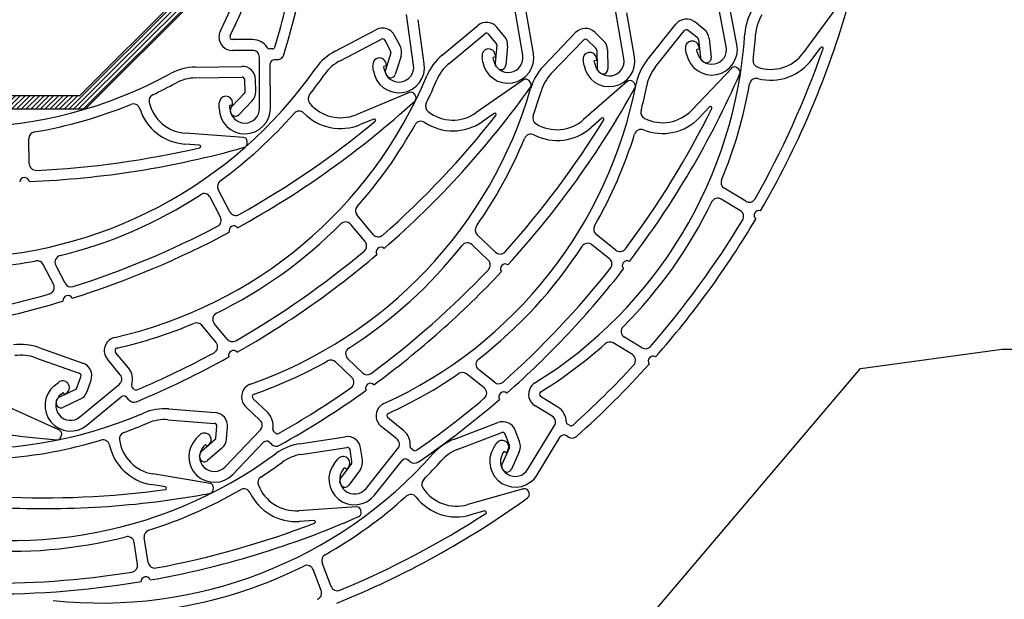
# Model space of a CAD drawing. Extents: x -19 to 832, y -464 to 506.
# Drawn here: x 182 to 255, y 422 to 465 of the extents above; entities that cross this region are included whole.
import ezdxf

# ---------------------------------------------------------------- set-up
doc = ezdxf.new("R2010")
doc.units = 0
doc.header["$LTSCALE"] = 10
doc.header["$MEASUREMENT"] = 0
doc.linetypes.add('AUSGEZOGEN', pattern=[0])
doc.linetypes.add('SLD', pattern=[0])
doc.layers.get('0').update_dxf_attribs({"linetype": 'AUSGEZOGEN'})
doc.layers.add('A---ROLLD------', color=7, linetype='AUSGEZOGEN')
doc.layers.add('A---SCHRD------', color=5, linetype='AUSGEZOGEN')
doc.styles.get("Standard").update_dxf_attribs({"font": 'TXTD'})
doc.dimstyles.get("Standard").update_dxf_attribs({"dimtxt": 2.5, "dimasz": 120, "dimexe": 2, "dimexo": 0, "dimgap": 0.09, "dimtad": 1, "dimdec": 4, "dimzin": 0, "dimdsep": 46, "dimtxsty": 'Standard', "dimblk1": 'DOT', "dimblk2": 'DOT', "dimsah": 1, "dimcen": 0.1, "dimclrt": 1, "dimadec": 0, "dimazin": 0, "dimtfac": 1, "dimtdec": 4, "dimtix": 1, "dimtmove": 2, "dimatfit": 3, "dimldrblk": 'DOT', "dimfxl": 0, "dimtolj": 1, "dimtzin": 0, "dimarcsym": 0})

# ---------------------------------------------------------------- blocks, each defined once
blk = doc.blocks.new('_DOT')
at = {"color": 0, "linetype": 'ByBlock'}
blk.add_line((-0.5, 0), (-1, 0), dxfattribs=at)
at = {"color": 0, "linetype": 'ByBlock', "const_width": 0.5}
blk.add_lwpolyline([(-0.25, 0, 1), (0.25, 0, 1)], format="xyb", close=True, dxfattribs=at)
blk = doc.blocks.new('*X15')
at = {"color": 0}
for p, q in [((150.373, 308.411), (163.904, 321.942)), ((150.373, 308.765), (163.55, 321.942)), ((150.373, 309.119), (163.197, 321.942)), ((150.373, 309.472), (162.843, 321.942)), ((163.258, 320.943), (164.257, 321.942)), ((163.611, 320.943), (164.611, 321.942)), ((163.965, 320.943), (164.965, 321.942)), ((164.319, 320.943), (165.318, 321.942)), ((164.672, 320.943), (165.672, 321.942)), ((165.026, 320.943), (166.025, 321.942)), ((165.379, 320.943), (166.379, 321.942)), ((165.733, 320.943), (166.732, 321.942)), ((166.086, 320.943), (167.086, 321.942)), ((166.44, 320.943), (167.439, 321.942)), ((166.793, 320.943), (167.793, 321.942)), ((167.147, 320.943), (168.146, 321.942)), ((167.501, 320.943), (168.5, 321.942)), ((167.854, 320.943), (168.854, 321.942)), ((168.208, 320.943), (169.207, 321.942)), ((168.561, 320.943), (169.561, 321.942)), ((168.915, 320.943), (169.914, 321.942)), ((169.268, 320.943), (170.268, 321.942)), ((169.622, 320.943), (170.621, 321.942)), ((169.975, 320.943), (170.975, 321.942)), ((170.329, 320.943), (171.328, 321.942)), ((170.683, 320.943), (171.682, 321.942)), ((171.036, 320.943), (172.036, 321.942)), ((171.39, 320.943), (172.389, 321.942)), ((171.743, 320.943), (172.743, 321.942)), ((172.097, 320.943), (173.096, 321.942)), ((172.45, 320.943), (173.45, 321.942)), ((172.804, 320.943), (173.803, 321.942)), ((173.157, 320.943), (174.157, 321.942)), ((173.511, 320.943), (174.51, 321.942)), ((173.865, 320.943), (174.864, 321.942)), ((174.218, 320.943), (175.218, 321.942)), ((174.572, 320.943), (175.571, 321.942)), ((174.925, 320.943), (175.925, 321.942)), ((175.279, 320.943), (176.278, 321.942)), ((175.632, 320.943), (176.632, 321.942)), ((175.986, 320.943), (176.985, 321.942)), ((176.339, 320.943), (177.339, 321.942)), ((176.693, 320.943), (177.692, 321.942)), ((177.047, 320.943), (178.046, 321.942)), ((177.4, 320.943), (178.4, 321.942)), ((177.754, 320.943), (178.753, 321.942)), ((178.107, 320.943), (179.107, 321.942)), ((178.461, 320.943), (179.46, 321.942)), ((178.814, 320.943), (179.814, 321.942)), ((179.168, 320.943), (180.112, 321.886)), ((179.521, 320.943), (180.288, 321.71)), ((179.758, 320.826), (180.465, 321.533)), ((179.935, 320.649), (180.642, 321.356)), ((180.112, 320.473), (180.819, 321.179)), ((180.289, 320.296), (180.995, 321.003)), ((180.465, 320.119), (181.172, 320.826)), ((180.642, 319.942), (181.349, 320.649)), ((180.819, 319.765), (181.526, 320.472)), ((180.996, 319.589), (181.703, 320.295)), ((181.173, 319.412), (181.879, 320.119)), ((181.349, 319.235), (182.056, 319.942)), ((181.526, 319.058), (182.233, 319.765)), ((181.703, 318.882), (182.41, 319.588)), ((181.88, 318.705), (182.586, 319.412)), ((182.056, 318.528), (182.763, 319.235)), ((182.233, 318.351), (182.94, 319.058)), ((182.41, 318.174), (183.117, 318.881)), ((182.587, 317.998), (183.294, 318.704)), ((182.764, 317.821), (183.47, 318.528)), ((182.94, 317.644), (183.647, 318.351)), ((183.117, 317.467), (183.824, 318.174)), ((183.294, 317.291), (184.001, 317.997)), ((183.471, 317.114), (184.177, 317.821)), ((183.647, 316.937), (184.354, 317.644)), ((183.824, 316.76), (184.531, 317.467)), ((184.001, 316.584), (184.708, 317.29)), ((184.178, 316.407), (184.884, 317.113)), ((184.355, 316.23), (185.061, 316.937)), ((184.531, 316.053), (185.238, 316.76)), ((184.708, 315.876), (185.415, 316.583)), ((184.885, 315.7), (185.592, 316.406)), ((185.062, 315.523), (185.768, 316.23)), ((185.238, 315.346), (185.945, 316.053)), ((185.415, 315.169), (186.122, 315.876)), ((185.592, 314.993), (186.299, 315.699)), ((185.769, 314.816), (186.475, 315.522)), ((185.946, 314.639), (186.652, 315.346)), ((186.122, 314.462), (186.829, 315.169)), ((186.299, 314.285), (187.006, 314.992)), ((186.476, 314.109), (187.183, 314.815)), ((186.653, 313.932), (187.359, 314.639)), ((186.829, 313.755), (187.536, 314.462)), ((187.006, 313.578), (187.713, 314.285)), ((187.183, 313.402), (187.89, 314.108)), ((187.36, 313.225), (188.066, 313.931)), ((187.537, 313.048), (188.243, 313.755)), ((187.713, 312.871), (188.42, 313.578)), ((187.89, 312.694), (188.597, 313.401)), ((188.067, 312.518), (188.774, 313.224)), ((188.244, 312.341), (188.95, 313.048)), ((188.42, 312.164), (189.127, 312.871)), ((188.597, 311.987), (189.304, 312.694)), ((188.774, 311.811), (189.481, 312.517)), ((188.951, 311.634), (189.657, 312.34)), ((189.128, 311.457), (189.834, 312.164)), ((189.304, 311.28), (190.011, 311.987)), ((189.481, 311.103), (190.188, 311.81)), ((189.658, 310.927), (190.365, 311.633)), ((189.835, 310.75), (190.541, 311.457)), ((190.011, 310.573), (190.718, 311.28)), ((190.188, 310.396), (190.895, 311.103)), ((190.365, 310.22), (191.072, 310.926)), ((190.542, 310.043), (191.248, 310.749)), ((190.718, 309.866), (191.425, 310.573)), ((190.895, 309.689), (191.602, 310.396)), ((191.072, 309.512), (191.779, 310.219)), ((191.249, 309.336), (191.956, 310.042)), ((191.351, 309.085), (192.132, 309.866)), ((150.373, 308.058), (151.372, 309.057)), ((191.351, 308.731), (192.309, 309.689)), ((191.351, 308.377), (192.351, 309.377)), ((150.373, 307.704), (151.372, 308.704)), ((150.373, 307.351), (151.372, 308.35)), ((191.351, 308.024), (192.351, 309.023)), ((191.351, 307.67), (192.351, 308.67)), ((191.351, 307.317), (192.351, 308.316)), ((150.373, 306.997), (151.372, 307.997)), ((150.373, 306.644), (151.372, 307.643)), ((191.351, 306.963), (192.351, 307.963)), ((191.351, 306.61), (192.351, 307.609)), ((150.373, 306.29), (151.372, 307.29)), ((150.373, 305.937), (151.372, 306.936)), ((191.351, 306.256), (192.351, 307.256)), ((191.351, 305.903), (192.351, 306.902)), ((150.373, 305.583), (151.372, 306.582)), ((150.373, 305.229), (151.372, 306.229)), ((191.351, 305.549), (192.351, 306.548)), ((191.351, 305.195), (192.351, 306.195)), ((150.373, 304.876), (151.372, 305.875)), ((150.373, 304.522), (151.372, 305.522)), ((191.351, 304.842), (192.351, 305.841)), ((191.351, 304.488), (192.351, 305.488)), ((150.373, 304.169), (151.372, 305.168)), ((150.373, 303.815), (151.372, 304.815)), ((191.351, 304.135), (192.351, 305.134)), ((191.351, 303.781), (192.351, 304.781)), ((150.373, 303.462), (151.372, 304.461)), ((150.373, 303.108), (151.372, 304.108)), ((191.351, 303.428), (192.351, 304.427)), ((191.351, 303.074), (192.351, 304.074)), ((150.373, 302.755), (151.372, 303.754)), ((150.373, 302.401), (151.372, 303.4)), ((191.351, 302.721), (192.351, 303.72)), ((191.351, 302.367), (192.351, 303.366)), ((150.373, 302.047), (151.372, 303.047)), ((150.373, 301.694), (151.372, 302.693)), ((191.351, 302.013), (192.351, 303.013)), ((191.351, 301.66), (192.351, 302.659)), ((150.373, 301.34), (151.372, 302.34)), ((150.373, 300.987), (151.372, 301.986)), ((191.351, 301.306), (192.351, 302.306)), ((191.351, 300.953), (192.351, 301.952)), ((150.373, 300.633), (151.372, 301.633)), ((150.373, 300.28), (151.372, 301.279)), ((191.351, 300.599), (192.351, 301.599)), ((191.351, 300.246), (192.351, 301.245)), ((150.373, 299.926), (151.372, 300.926)), ((150.373, 299.573), (151.372, 300.572)), ((191.351, 299.892), (192.351, 300.892)), ((191.351, 299.539), (192.351, 300.538)), ((150.373, 299.219), (151.372, 300.218)), ((150.373, 298.865), (151.372, 299.865)), ((191.351, 299.185), (192.351, 300.184)), ((191.351, 298.831), (192.351, 299.831)), ((150.373, 298.512), (151.372, 299.511)), ((150.373, 298.158), (151.372, 299.158)), ((191.351, 298.478), (192.351, 299.477)), ((191.351, 298.124), (192.351, 299.124)), ((150.373, 297.805), (151.372, 298.804)), ((150.373, 297.451), (151.372, 298.451)), ((150.373, 297.098), (151.372, 298.097)), ((191.351, 297.771), (192.351, 298.77)), ((191.351, 297.417), (192.351, 298.417)), ((150.373, 296.744), (151.372, 297.744)), ((150.373, 296.391), (151.372, 297.39)), ((191.351, 297.064), (192.351, 298.063)), ((191.351, 296.71), (192.351, 297.71)), ((191.351, 296.357), (192.351, 297.356)), ((150.373, 296.037), (151.372, 297.036)), ((150.373, 295.683), (151.372, 296.683)), ((191.351, 296.003), (192.351, 297.003)), ((191.351, 295.649), (192.351, 296.649)), ((150.373, 295.33), (151.372, 296.329)), ((150.373, 294.976), (151.372, 295.976)), ((191.351, 295.296), (192.351, 296.295)), ((191.351, 294.942), (192.351, 295.942)), ((150.373, 294.623), (151.372, 295.622)), ((150.373, 294.269), (151.372, 295.269)), ((191.351, 294.589), (192.351, 295.588)), ((191.351, 294.235), (192.351, 295.235)), ((150.373, 293.916), (151.372, 294.915)), ((150.373, 293.562), (151.372, 294.562)), ((191.351, 293.882), (192.351, 294.881)), ((191.351, 293.528), (192.351, 294.528)), ((150.373, 293.209), (151.372, 294.208)), ((150.373, 292.855), (151.372, 293.855)), ((191.351, 293.175), (192.351, 294.174)), ((191.351, 292.821), (192.351, 293.821)), ((150.373, 292.501), (151.372, 293.501)), ((150.429, 292.204), (151.372, 293.147)), ((178.848, 279.965), (192.351, 293.467)), ((179.202, 279.965), (192.351, 293.113)), ((150.606, 292.027), (151.372, 292.794)), ((150.782, 291.85), (151.489, 292.557)), ((150.959, 291.673), (151.666, 292.38)), ((179.555, 279.965), (192.351, 292.76)), ((179.909, 279.965), (192.351, 292.406)), ((151.136, 291.497), (151.843, 292.203)), ((151.313, 291.32), (152.019, 292.027)), ((151.489, 291.143), (152.196, 291.85)), ((151.666, 290.966), (152.373, 291.673)), ((151.843, 290.79), (152.55, 291.496)), ((152.02, 290.613), (152.727, 291.319)), ((152.197, 290.436), (152.903, 291.143)), ((152.373, 290.259), (153.08, 290.966)), ((152.55, 290.082), (153.257, 290.789)), ((152.727, 289.906), (153.434, 290.612)), ((152.904, 289.729), (153.61, 290.436)), ((153.08, 289.552), (153.787, 290.259)), ((153.257, 289.375), (153.964, 290.082)), ((153.434, 289.199), (154.141, 289.905)), ((153.611, 289.022), (154.318, 289.728)), ((153.788, 288.845), (154.494, 289.552)), ((153.964, 288.668), (154.671, 289.375)), ((154.141, 288.491), (154.848, 289.198)), ((154.318, 288.315), (155.025, 289.021)), ((154.495, 288.138), (155.201, 288.845)), ((154.671, 287.961), (155.378, 288.668)), ((154.848, 287.784), (155.555, 288.491)), ((155.025, 287.608), (155.732, 288.314)), ((155.202, 287.431), (155.909, 288.137)), ((155.379, 287.254), (156.085, 287.961)), ((155.555, 287.077), (156.262, 287.784)), ((155.732, 286.9), (156.439, 287.607)), ((155.909, 286.724), (156.616, 287.43)), ((156.086, 286.547), (156.792, 287.254)), ((156.262, 286.37), (156.969, 287.077)), ((156.439, 286.193), (157.146, 286.9)), ((156.616, 286.017), (157.323, 286.723)), ((156.793, 285.84), (157.5, 286.547)), ((156.97, 285.663), (157.676, 286.37)), ((157.146, 285.486), (157.853, 286.193)), ((157.323, 285.309), (158.03, 286.016)), ((157.5, 285.133), (158.207, 285.839)), ((157.677, 284.956), (158.383, 285.663)), ((157.853, 284.779), (158.56, 285.486)), ((158.03, 284.602), (158.737, 285.309)), ((158.207, 284.426), (158.914, 285.132)), ((158.384, 284.249), (159.091, 284.956)), ((158.561, 284.072), (159.267, 284.779)), ((158.737, 283.895), (159.444, 284.602)), ((158.914, 283.718), (159.621, 284.425)), ((159.091, 283.542), (159.798, 284.248)), ((159.268, 283.365), (159.974, 284.072)), ((159.444, 283.188), (160.151, 283.895)), ((159.621, 283.011), (160.328, 283.718)), ((159.798, 282.835), (160.505, 283.541)), ((159.975, 282.658), (160.681, 283.365)), ((160.152, 282.481), (160.858, 283.188)), ((160.328, 282.304), (161.035, 283.011)), ((160.505, 282.127), (161.212, 282.834)), ((160.682, 281.951), (161.389, 282.657)), ((160.859, 281.774), (161.565, 282.481)), ((161.035, 281.597), (161.742, 282.304)), ((161.212, 281.42), (161.919, 282.127)), ((161.389, 281.244), (162.096, 281.95)), ((161.566, 281.067), (162.272, 281.774)), ((161.743, 280.89), (162.449, 281.597)), ((161.919, 280.713), (162.626, 281.42)), ((162.096, 280.536), (162.803, 281.243)), ((162.273, 280.36), (162.98, 281.066)), ((162.45, 280.183), (163.231, 280.964)), ((162.626, 280.006), (163.584, 280.964)), ((162.938, 279.965), (163.938, 280.964)), ((163.292, 279.965), (164.291, 280.964)), ((163.645, 279.965), (164.645, 280.964)), ((163.999, 279.965), (164.999, 280.964)), ((164.353, 279.965), (165.352, 280.964)), ((164.706, 279.965), (165.706, 280.964)), ((165.06, 279.965), (166.059, 280.964)), ((165.413, 279.965), (166.413, 280.964)), ((165.767, 279.965), (166.766, 280.964)), ((166.12, 279.965), (167.12, 280.964)), ((166.474, 279.965), (167.473, 280.964)), ((166.827, 279.965), (167.827, 280.964)), ((167.181, 279.965), (168.18, 280.964)), ((167.535, 279.965), (168.534, 280.964)), ((167.888, 279.965), (168.888, 280.964)), ((168.242, 279.965), (169.241, 280.964)), ((168.595, 279.965), (169.595, 280.964)), ((168.949, 279.965), (169.948, 280.964)), ((169.302, 279.965), (170.302, 280.964)), ((169.656, 279.965), (170.655, 280.964)), ((170.009, 279.965), (171.009, 280.964)), ((170.363, 279.965), (171.362, 280.964)), ((170.717, 279.965), (171.716, 280.964)), ((171.07, 279.965), (172.07, 280.964)), ((171.424, 279.965), (172.423, 280.964)), ((171.777, 279.965), (172.777, 280.964)), ((172.131, 279.965), (173.13, 280.964)), ((172.484, 279.965), (173.484, 280.964)), ((172.838, 279.965), (173.837, 280.964)), ((173.191, 279.965), (174.191, 280.964)), ((173.545, 279.965), (174.544, 280.964)), ((173.899, 279.965), (174.898, 280.964)), ((174.252, 279.965), (175.252, 280.964)), ((174.606, 279.965), (175.605, 280.964)), ((174.959, 279.965), (175.959, 280.964)), ((175.313, 279.965), (176.312, 280.964)), ((175.666, 279.965), (176.666, 280.964)), ((176.02, 279.965), (177.019, 280.964)), ((176.373, 279.965), (177.373, 280.964)), ((176.727, 279.965), (177.726, 280.964)), ((177.081, 279.965), (178.08, 280.964)), ((177.434, 279.965), (178.434, 280.964)), ((177.788, 279.965), (178.787, 280.964)), ((178.141, 279.965), (179.141, 280.964)), ((178.495, 279.965), (179.494, 280.964))]:
    blk.add_line(p, q, dxfattribs=at)
blk = doc.blocks.new('01')
at = {"layer": 'A---ROLLD------', "color": 4, "linetype": 'SLD'}
for p, q in [((186.11, 459.368), (197.819, 471.078)), ((186.524, 458.369), (198.819, 470.664)), ((234.08, 462.997), (233.367, 466.727)), ((234.865, 463.147), (234.246, 466.386)), ((210.879, 461.62), (210.351, 465.381)), ((218.975, 462.358), (218.337, 466.102)), ((219.763, 462.493), (219.209, 465.744)), ((226.483, 462.113), (225.831, 465.855)), ((227.27, 462.25), (226.704, 465.5)), ((242.34, 465.995), (239.793, 462.528)), ((211.671, 461.731), (211.213, 464.997)), ((228.186, 461.967), (230.337, 464.667)), ((232.433, 464.274), (231.741, 464.826)), ((205.058, 462.663), (208.12, 464.257)), ((212.994, 462.363), (215.65, 464.567)), ((213.505, 461.747), (216.161, 463.952)), ((217.008, 463.245), (216.443, 463.926)), ((217.623, 463.755), (217.058, 464.437)), ((220.515, 461.547), (222.901, 464.04)), ((224.954, 463.459), (224.315, 464.071)), ((228.811, 461.469), (230.962, 464.168)), ((231.935, 463.649), (231.243, 464.2)), ((198.932, 463.521), (197.433, 463.516)), ((205.428, 461.954), (208.489, 463.548)), ((209.168, 462.678), (208.759, 463.463)), ((209.877, 463.047), (209.468, 463.832)), ((221.092, 460.994), (223.479, 463.487)), ((224.401, 462.881), (223.762, 463.494)), ((232.009, 463.515), (232.158, 462.196)), ((232.804, 463.605), (232.963, 462.194)), ((198.935, 462.721), (197.436, 462.716)), ((200.395, 462.826), (200.203, 462.826)), ((209.181, 462.525), (208.782, 461.259)), ((217.053, 463.099), (216.93, 461.777)), ((217.849, 463.025), (217.718, 461.611)), ((224.463, 462.741), (224.492, 461.415)), ((225.262, 462.759), (225.293, 461.339)), ((231.135, 462.434), (231.06, 462.826)), ((232.079, 462.818), (231.883, 462.78)), ((231.92, 462.584), (231.883, 462.78)), ((232.079, 462.818), (232.042, 463.014)), ((241.08, 462.93), (240.437, 462.055)), ((199.45, 458.425), (199.437, 462.223)), ((200.768, 462.028), (200.537, 462.027)), ((208.872, 461.54), (208.844, 461.738)), ((209.944, 462.285), (209.517, 460.931)), ((216.019, 461.855), (215.952, 462.249)), ((216.971, 462.22), (216.774, 462.186)), ((216.808, 461.989), (216.774, 462.186)), ((216.971, 462.22), (216.937, 462.417)), ((223.529, 461.598), (223.46, 461.992)), ((224.479, 461.967), (224.282, 461.933)), ((224.317, 461.736), (224.282, 461.933)), ((224.479, 461.967), (224.445, 462.164)), ((232.395, 461.877), (232.288, 461.962)), ((194.684, 461.476), (198.135, 461.534)), ((200.25, 458.428), (200.238, 461.726)), ((207.91, 461.203), (207.854, 461.599)), ((208.872, 461.54), (208.674, 461.512)), ((208.701, 461.314), (208.674, 461.512)), ((217.097, 461.416), (217.01, 461.521)), ((224.698, 461.075), (224.6, 461.17)), ((234.477, 461.401), (231.513, 458.283)), ((234.999, 461.336), (234.881, 461.429)), ((194.697, 460.676), (198.149, 460.734)), ((198.367, 459.652), (198.352, 460.538)), ((199.166, 459.666), (199.151, 460.551)), ((208.868, 460.872), (208.806, 460.993)), ((219.038, 460.526), (215.502, 458.078)), ((219.536, 460.356), (219.44, 460.471)), ((226.729, 460.413), (223.495, 457.576)), ((227.242, 460.3), (227.134, 460.404)), ((210.578, 459.592), (206.604, 457.945)), ((169.55, 459.368), (186.11, 459.368)), ((196.452, 458.415), (196.45, 458.815)), ((198.31, 459.51), (197.388, 458.556)), ((197.45, 458.618), (197.45, 458.818)), ((198.885, 458.954), (197.898, 457.934)), ((211.029, 459.32), (210.959, 459.453)), ((169.136, 458.369), (186.524, 458.369)), ((197.45, 458.618), (197.25, 458.618)), ((197.251, 458.418), (197.25, 458.618)), ((197.292, 458.171), (197.29, 458.307)), ((232.841, 458.519), (232.093, 457.732)), ((207.914, 457.622), (206.91, 457.207)), ((216.849, 458.039), (215.957, 457.421)), ((224.838, 457.691), (224.022, 456.975)), ((182.363, 454.302), (182.331, 456.164)), ((198.25, 456.262), (193.959, 456.565)), ((198.531, 455.817), (198.528, 455.967)), ((194.985, 455.691), (193.902, 455.767)), ((197.242, 450.739), (196.382, 452.39)), ((235.516, 451.515), (233.925, 452.483)), ((196.546, 450.343), (195.777, 451.821)), ((235.126, 450.817), (233.703, 451.682)), ((207.872, 449.057), (206.683, 450.49)), ((207.276, 448.524), (206.212, 449.805)), ((216.946, 447.743), (215.601, 449.03)), ((225.882, 447.897), (224.426, 449.057)), ((216.414, 447.145), (215.211, 448.297)), ((225.407, 447.253), (224.105, 448.291)), ((184.157, 445.355), (183.387, 446.835)), ((185.021, 445.428), (184.322, 446.768)), ((196.219, 441.032), (195.153, 442.315)), ((197.048, 441.285), (196.082, 442.448)), ((227.811, 440.643), (226.52, 441.428)), ((183.079, 440.661), (186.332, 439.508)), ((227.11, 440.133), (225.685, 441)), ((182.811, 439.907), (186.065, 438.754)), ((189.726, 439.152), (188.768, 440.305)), ((207.08, 438.786), (205.988, 439.831)), ((189.111, 438.641), (188.153, 439.794)), ((206.285, 438.439), (205.08, 439.592)), ((185.891, 437.664), (186.187, 438.499)), ((216.109, 437.665), (214.805, 438.704)), ((216.869, 438.082), (215.687, 439.024)), ((184.208, 437.819), (184.516, 438.074)), ((186.123, 435.511), (189.045, 437.937)), ((186.645, 437.397), (186.94, 438.232)), ((190.12, 437.581), (189.998, 437.729)), ((185.789, 437.551), (184.591, 436.98)), ((184.719, 437.203), (184.872, 437.331)), ((185, 437.177), (184.872, 437.331)), ((185, 437.177), (185.154, 437.305)), ((186.634, 434.896), (189.172, 437.003)), ((189.742, 436.786), (189.594, 436.964)), ((221.583, 436.242), (220.302, 437.021)), ((184.595, 434.529), (180.681, 436.314)), ((184.366, 436.652), (184.411, 436.781)), ((186.133, 436.829), (184.851, 436.218)), ((199.497, 435.252), (198.414, 436.289)), ((200.05, 435.83), (198.967, 436.866)), ((221.168, 435.559), (219.887, 436.338)), ((192.713, 436.101), (196.154, 435.833)), ((210.136, 434.501), (208.963, 435.435)), ((192.651, 435.304), (196.092, 435.036)), ((196.208, 433.939), (196.276, 434.821)), ((197.005, 433.877), (197.073, 434.759)), ((209.638, 433.876), (208.465, 434.81)), ((213.901, 433.867), (217.127, 435.096)), ((219.361, 431.627), (221.335, 434.872)), ((222.467, 434.885), (222.303, 434.985)), ((184.703, 434.014), (184.754, 434.156)), ((194.72, 433.875), (194.997, 434.164)), ((196.886, 431.802), (199.513, 434.545)), ((200.621, 434.315), (200.482, 434.447)), ((202.395, 433.512), (205.806, 434.043)), ((214.186, 433.12), (217.412, 434.348)), ((217.985, 433.405), (217.67, 434.233)), ((218.732, 433.69), (218.417, 434.517)), ((220.045, 431.212), (221.758, 434.03)), ((222.368, 434.01), (222.17, 434.13)), ((196.138, 433.802), (195.13, 432.94)), ((195.298, 433.322), (195.436, 433.467)), ((195.581, 433.328), (195.436, 433.467)), ((195.581, 433.328), (195.719, 433.473)), ((197.464, 431.249), (199.745, 433.632)), ((200.336, 433.481), (200.169, 433.641)), ((202.518, 432.722), (205.929, 433.253)), ((216.8, 433.185), (217.007, 433.527)), ((217.98, 433.252), (217.437, 432.041)), ((194.998, 432.565), (195.009, 432.701)), ((196.658, 433.195), (195.579, 432.272)), ((206.294, 432.211), (206.158, 433.086)), ((207.084, 432.334), (206.948, 433.209)), ((207.35, 430.203), (209.717, 433.173)), ((210.842, 433.044), (210.692, 433.164)), ((217.483, 432.77), (217.587, 432.94)), ((217.757, 432.836), (217.587, 432.94)), ((217.757, 432.836), (217.861, 433.007)), ((218.71, 432.925), (218.129, 431.629)), ((205.005, 432.071), (205.254, 432.384)), ((206.257, 432.062), (205.475, 430.991)), ((207.976, 429.705), (210.031, 432.284)), ((210.633, 432.188), (210.452, 432.332)), ((217.478, 431.646), (217.43, 431.774)), ((195.772, 430.574), (191.528, 431.28)), ((205.631, 431.573), (205.755, 431.73)), ((205.912, 431.605), (205.755, 431.73)), ((205.912, 431.605), (206.036, 431.761)), ((206.903, 431.591), (206.065, 430.444)), ((192.468, 430.313), (191.397, 430.491)), ((205.432, 430.596), (205.411, 430.731)), ((196.01, 430.105), (196.021, 430.255)), ((219.028, 430.177), (214.89, 429.002)), ((219.444, 429.855), (219.39, 429.995)), ((206.643, 428.836), (202.351, 428.548)), ((206.982, 428.435), (206.959, 428.583)), ((216.153, 428.53), (215.108, 428.233)), ((203.488, 427.823), (202.404, 427.75)), ((190.389, 424.564), (190.133, 426.209)), ((191.175, 424.716), (190.889, 426.556)), ((204.755, 422.931), (204.092, 424.67)), ((204.018, 422.618), (203.426, 424.175))]:
    blk.add_line(p, q, dxfattribs=at)
for centre, radius, start, end in [((167.095, 479.026), 32.982, 333.22143, 27.76497), ((136.201, 482.09), 67.964, 343.14449, 349.56662), ((167.095, 479.026), 33.782, 333.22143, 343.38153), ((136.201, 482.09), 67.164, 343.46032, 348.87546), ((239.443, 463.686), 3.998, 148.69413, 176.25913), ((177.803, 484.856), 67.964, 329.92899, 343.58921), ((216.289, 463.798), 0.999, 39.69502, 129.69495), ((231.118, 464.044), 0.999, 51.45401, 141.45397), ((239.443, 463.686), 3.198, 148.69413, 176.25908), ((197.433, 463.716), 0.999, 153.22145, 180.19999), ((208.582, 463.371), 0.999, 27.50501, 117.50498), ((216.289, 463.798), 0.2, 39.69502, 129.69501), ((202.542, 466.099), 32.982, 301.71543, 356.25897), ((223.623, 463.349), 0.999, 46.25402, 136.25395), ((231.118, 464.044), 0.2, 51.45401, 141.45397), ((231.811, 463.492), 0.999, 6.454, 51.45396), ((197.433, 463.716), 0.999, 180.20004, 270.20002), ((197.433, 463.716), 0.2, 153.22135, 270.20007), ((198.937, 462.222), 1.299, 32.43049, 90.20002), ((208.582, 463.371), 0.2, 27.50501, 117.50498), ((216.854, 463.117), 0.2, 354.695, 39.69502), ((216.854, 463.117), 0.999, 354.695, 39.69496), ((223.623, 463.349), 0.2, 46.25402, 136.25401), ((224.263, 462.737), 0.999, 1.254, 46.25396), ((231.551, 462.92), 0.5, 10.82403, 190.82399), ((231.811, 463.492), 0.2, 6.454, 51.45401), ((202.542, 466.099), 33.782, 353.03011, 356.25899), ((198.937, 462.222), 0.5, 0.19996, 90.20002), ((200.202, 463.026), 0.2, 212.4305, 270.20002), ((200.394, 463.026), 0.2, 270.20002, 343.46032), ((206.905, 459.117), 3.998, 117.50514, 145.07014), ((208.99, 462.585), 0.2, 342.505, 27.50501), ((208.99, 462.585), 0.999, 342.505, 27.50496), ((216.445, 462.333), 0.5, 9.67404, 189.67401), ((217.891, 462.174), 1.899, 189.67401, 9.67396), ((223.953, 462.078), 0.5, 9.88403, 189.88399), ((224.263, 462.737), 0.2, 1.254, 46.25402), ((233, 462.79), 1.899, 190.82399, 10.82396), ((233, 462.79), 1.099, 190.82399, 10.82396), ((177.803, 484.856), 67.164, 330.41437, 340.86336), ((237.377, 464.304), 2.998, 251.16543, 323.694), ((241.161, 462.871), 0.0999, 340.85686, 143.70072), ((200.538, 461.727), 0.3, 90.20002, 180.19999), ((200.766, 462.528), 0.5, 270.20002, 343.14449), ((206.905, 459.117), 3.198, 117.50514, 145.07009), ((208.349, 461.668), 0.5, 7.98503, 187.98498), ((209.79, 461.467), 1.899, 187.98504, 7.98496), ((215.548, 459.286), 3.998, 129.69517, 157.26012), ((215.548, 459.286), 3.198, 129.69517, 157.26006), ((217.891, 462.174), 1.099, 189.67401, 9.67396), ((217.279, 461.745), 0.35, 174.69502, 219.69503), ((225.4, 461.924), 1.899, 189.88399, 9.88396), ((225.4, 461.924), 1.099, 189.88399, 9.88396), ((231.312, 459.476), 3.998, 141.45413, 169.01913), ((232.506, 462.235), 0.35, 186.45409, 231.45405), ((232.613, 462.15), 0.35, 231.454, 321.45397), ((232.616, 462.154), 0.35, 321.04432, 6.45311), ((236.57, 461.939), 0.5, 173.03015, 251.16543), ((237.377, 464.304), 3.798, 255.51839, 323.694), ((176.586, 480.291), 32.982, 270.52644, 325.06997), ((194.751, 457.478), 3.998, 90.96019, 118.52514), ((198.152, 460.534), 0.999, 0.96002, 90.95997), ((209.79, 461.467), 1.099, 187.98504, 7.98496), ((209.116, 461.154), 0.35, 162.50505, 207.50501), ((217.366, 461.64), 0.35, 219.69498, 309.69497), ((217.37, 461.643), 0.35, 309.28532, 354.69411), ((223.403, 458.782), 3.998, 136.25417, 163.81912), ((224.842, 461.422), 0.35, 181.25408, 226.25404), ((224.94, 461.328), 0.35, 226.25398, 316.25397), ((224.944, 461.332), 0.35, 315.84432, 1.25311), ((231.312, 459.476), 3.198, 141.45413, 169.01908), ((234.694, 461.195), 0.3, 51.45418, 136.454), ((234.812, 461.101), 0.3, 336.34926, 51.45418), ((177.091, 489.97), 32.982, 243.98144, 298.52497), ((181.442, 473.581), 32.982, 282.71642, 337.25997), ((177.091, 489.97), 33.782, 295.2961, 298.52497), ((194.751, 457.478), 3.198, 90.96013, 118.52508), ((198.152, 460.534), 0.2, 0.96002, 90.95997), ((176.586, 480.291), 33.782, 321.84111, 325.06999), ((209.179, 461.033), 0.35, 207.50501, 297.50498), ((209.183, 461.036), 0.35, 297.09533, 342.50411), ((181.442, 473.581), 33.782, 334.03112, 337.25999), ((219.209, 460.28), 0.3, 39.69518, 124.69498), ((219.305, 460.164), 0.3, 324.59026, 39.69518), ((223.403, 458.782), 3.198, 136.25417, 163.81907), ((226.927, 460.188), 0.3, 46.25418, 131.25398), ((172.831, 488.245), 67.964, 322.68899, 336.34921), ((227.035, 460.084), 0.3, 331.14926, 46.25418), ((236.302, 460.143), 0.5, 75.51839, 169.99432), ((198.167, 459.649), 0.2, 315.96, 0.96002), ((187.887, 469.088), 32.982, 289.27542, 343.81897), ((198.167, 459.649), 0.999, 315.96, 0.95996), ((195.009, 466.52), 32.982, 294.47543, 349.01897), ((164.157, 499.37), 67.964, 310.93, 324.59021), ((210.693, 459.315), 0.3, 27.50518, 112.50501), ((167.77, 492.734), 67.964, 317.489, 331.14921), ((187.887, 469.088), 33.782, 340.59011, 343.81899), ((195.009, 466.52), 33.782, 345.79011, 349.01899), ((202.542, 466.099), 33.782, 337.37275, 349.99439), ((191.74, 458.975), 0.5, 115.29615, 193.43143), ((194.17, 459.556), 2.998, 193.43143, 265.96), ((196.95, 458.816), 0.5, 0.20004, 180.19999), ((165.136, 509.148), 67.964, 298.73999, 312.40021), ((203.542, 459.11), 0.5, 141.84116, 219.97644), ((210.763, 459.182), 0.3, 312.40026, 27.50518), ((177.091, 489.97), 33.782, 279.63874, 292.26038), ((190.078, 458.243), 0.5, 17.78441, 112.26032), ((194.17, 459.556), 3.798, 197.78439, 265.96), ((198.351, 458.422), 1.899, 180.20004, 0.19996), ((198.351, 458.422), 1.099, 180.20004, 0.19996), ((197.639, 458.313), 0.35, 135.96004, 180.96), ((197.642, 458.177), 0.35, 180.96, 270.95997), ((202.382, 457.712), 0.5, 44.32941, 138.80533), ((205.457, 460.715), 2.998, 219.97644, 292.50501), ((212.262, 458.57), 0.5, 154.03113, 232.16647), ((213.795, 460.543), 2.998, 232.16641, 304.695), ((172.831, 488.245), 67.164, 323.17437, 333.62336), ((228.242, 458.105), 0.5, 165.79015, 243.92543), ((229.34, 460.349), 2.998, 243.92543, 316.454), ((232.914, 458.451), 0.0999, 333.61686, 136.46072), ((176.586, 480.291), 33.782, 306.18375, 318.80539), ((197.647, 458.177), 0.35, 270.55032, 315.95911), ((165.136, 509.148), 67.164, 299.22537, 309.67436), ((205.457, 460.715), 3.798, 224.3294, 292.50501), ((207.952, 457.53), 0.0999, 309.66786, 112.51173), ((164.157, 499.37), 67.164, 311.41538, 321.86436), ((211.424, 456.959), 0.5, 56.51941, 150.9953), ((213.795, 460.543), 3.798, 236.51937, 304.695), ((216.906, 457.956), 0.0999, 321.85786, 124.7017), ((167.77, 492.734), 67.164, 317.97438, 328.42336), ((220.221, 457.695), 0.5, 160.59013, 238.72547), ((221.518, 459.831), 2.998, 238.72541, 311.254), ((224.904, 457.616), 0.0999, 328.41686, 131.2607), ((229.34, 460.349), 3.798, 248.27839, 316.454), ((182.831, 456.172), 0.5, 99.63868, 180.95994), ((181.442, 473.581), 33.782, 318.37376, 330.9954), ((221.518, 459.831), 3.798, 243.07838, 311.254), ((227.75, 456.356), 0.5, 68.27839, 162.75432), ((198.229, 455.962), 0.3, 0.96018, 85.96), ((187.887, 469.088), 33.782, 324.93275, 337.5544), ((219.572, 455.999), 0.5, 63.07843, 157.55431), ((195.009, 466.52), 33.782, 330.13275, 342.75439), ((179.745, 520.902), 67.964, 272.19498, 285.85519), ((179.745, 520.902), 67.164, 272.68036, 283.12934), ((194.978, 455.591), 0.0999, 283.12284, 85.96672), ((198.231, 455.812), 0.3, 285.85524, 0.96018), ((182.862, 454.31), 0.5, 180.95994, 272.68036), ((182, 452.921), 0.354, 10.87641, 172.92365), ((196.825, 452.621), 0.5, 126.18369, 207.50495), ((234.185, 452.91), 0.5, 157.37268, 238.69394), ((176.586, 480.291), 33.782, 283.80362, 303.15288), ((195.334, 451.59), 0.5, 27.50512, 123.15289), ((233.443, 451.255), 0.5, 58.6941, 154.34188), ((235.775, 451.942), 0.5, 238.69394, 330.41436), ((207.067, 450.809), 0.5, 138.37372, 219.69498), ((202.542, 466.099), 33.782, 314.99261, 334.34188), ((234.866, 450.39), 0.5, 328.86791, 58.6941), ((236.49, 450.471), 0.354, 68.61039, 230.65765), ((196.103, 450.113), 0.5, 297.6789, 27.50512), ((197.685, 450.97), 0.5, 207.50495, 299.22537), ((177.803, 484.856), 67.164, 318.94226, 328.86784), ((177.803, 484.856), 67.964, 318.6602, 329.33907), ((165.136, 509.148), 67.164, 287.75327, 297.67885), ((181.442, 473.581), 33.782, 295.99359, 315.34288), ((197.535, 449.342), 0.354, 37.42141, 199.46866), ((205.827, 449.486), 0.5, 39.69513, 135.34292), ((215.946, 449.392), 0.5, 144.93267, 226.25398), ((224.738, 449.448), 0.5, 150.13268, 231.45394), ((165.136, 509.148), 67.964, 287.47121, 298.15008), ((208.256, 449.376), 0.5, 219.69492, 311.41536), ((187.887, 469.088), 33.782, 302.5526, 321.90188), ((206.891, 448.204), 0.5, 309.86891, 39.69513), ((208.453, 447.753), 0.354, 49.61141, 211.65869), ((214.866, 447.936), 0.5, 46.25413, 141.90192), ((195.009, 466.52), 33.782, 307.75261, 327.10188), ((223.793, 447.9), 0.5, 51.45412, 147.10188), ((226.194, 448.288), 0.5, 231.45394, 323.17436), ((184.766, 446.999), 0.5, 103.80362, 207.50495), ((164.157, 499.37), 67.164, 299.94325, 309.86884), ((164.157, 499.37), 67.964, 299.66119, 310.34007), ((216.069, 446.784), 0.5, 316.42791, 46.25413), ((217.291, 448.104), 0.5, 226.25393, 317.97436), ((225.096, 446.862), 0.5, 321.62791, 51.45412), ((176.586, 480.291), 33.782, 270.52644, 280.68654), ((182.943, 446.604), 0.5, 27.50501, 100.68654), ((167.77, 492.734), 67.164, 306.50227, 316.42784), ((217.672, 446.514), 0.354, 56.17041, 218.21769), ((172.831, 488.245), 67.164, 311.70226, 321.62784), ((172.831, 488.245), 67.964, 311.4202, 322.09907), ((226.717, 446.739), 0.354, 61.37039, 223.41765), ((167.77, 492.734), 67.964, 306.22021, 316.89907), ((183.713, 445.125), 0.5, 286.18047, 27.5051), ((185.464, 445.659), 0.5, 207.50501, 287.75327), ((165.136, 509.148), 67.164, 280.76533, 286.18047), ((185.218, 444.16), 0.36, 26.28536, 188.05749), ((165.136, 509.148), 67.964, 280.44951, 286.87163), ((196.467, 442.767), 0.5, 115.99359, 219.69498), ((181.442, 473.581), 33.782, 282.71642, 292.87651), ((194.769, 441.996), 0.5, 39.69502, 112.87657), ((226.779, 441.855), 0.5, 134.99261, 238.69394), ((188.922, 440.433), 0.999, 102.71642, 129.69495), ((197.432, 441.604), 0.5, 219.69498, 299.94325), ((181.743, 436.893), 3.998, 70.48514, 98.05014), ((188.922, 440.433), 0.999, 129.69501, 219.69498), ((188.922, 440.433), 0.2, 102.71636, 219.69509), ((195.834, 440.713), 0.5, 298.37045, 39.69511), ((206.333, 440.192), 0.5, 122.5526, 226.25398), ((202.542, 466.099), 33.782, 301.71543, 311.87553), ((225.425, 440.573), 0.5, 58.694, 131.87553), ((228.071, 441.07), 0.5, 238.694, 318.94226), ((181.743, 436.893), 3.198, 70.48514, 98.05009), ((164.157, 499.37), 67.964, 292.63948, 299.06161), ((164.157, 499.37), 67.164, 292.95531, 298.37045), ((197.508, 440.088), 0.36, 38.47536, 200.24752), ((215.998, 439.415), 0.5, 127.75261, 231.45394), ((226.85, 439.706), 0.5, 317.36946, 58.6941), ((228.637, 439.661), 0.36, 57.47434, 219.24648), ((185.998, 438.566), 0.999, 340.48502, 70.48498), ((188.726, 438.322), 1.299, 341.9255, 39.69502), ((187.887, 469.088), 33.782, 289.27542, 299.43552), ((204.735, 439.231), 0.5, 46.25402, 119.43557), ((177.803, 484.856), 67.164, 311.95432, 317.36946), ((177.803, 484.856), 67.964, 311.6385, 318.06062), ((185.998, 438.566), 0.2, 340.48502, 70.48498), ((188.726, 438.322), 0.5, 309.69497, 39.695), ((205.94, 438.078), 0.5, 304.92946, 46.25411), ((207.425, 439.147), 0.5, 226.25398, 306.50227), ((195.009, 466.52), 33.782, 294.47543, 304.63553), ((214.493, 438.313), 0.5, 51.45401, 124.63553), ((177.883, 466.126), 32.982, 238.57542, 293.11896), ((185.421, 436.357), 1.899, 129.69501, 309.69495), ((184.835, 437.689), 0.5, 309.69504, 129.69501), ((185.703, 437.731), 0.2, 295.48499, 340.48502), ((190.151, 437.857), 0.2, 161.92546, 219.69498), ((199.105, 437.011), 0.999, 136.25401, 226.25398), ((199.105, 437.011), 0.999, 109.27542, 136.25395), ((167.77, 492.734), 67.164, 299.51431, 304.92946), ((207.674, 437.649), 0.36, 45.03436, 206.80652), ((215.798, 437.274), 0.5, 310.12946, 51.45411), ((217.18, 438.473), 0.5, 231.454, 311.70226), ((220.406, 437.192), 0.999, 148.69397, 238.69394), ((220.406, 437.192), 0.999, 121.71543, 148.69397), ((189.871, 501.559), 67.964, 251.71998, 265.3802), ((185.421, 436.357), 1.099, 129.69501, 309.69495), ((184.741, 436.664), 0.35, 115.48505, 160.485), ((185.703, 437.731), 0.999, 295.48499, 340.48497), ((189.363, 436.772), 0.3, 39.69502, 129.69501), ((190.274, 437.709), 0.2, 219.69498, 292.95531), ((199.105, 437.011), 0.2, 109.27537, 226.25409), ((167.77, 492.734), 67.964, 299.19848, 305.62063), ((172.831, 488.245), 67.164, 304.71432, 310.12946), ((217.564, 437.004), 0.36, 50.23436, 212.00648), ((220.406, 437.192), 0.2, 121.71538, 238.69405), ((184.696, 436.535), 0.35, 160.48495, 250.48492), ((184.7, 436.534), 0.35, 250.07533, 295.48412), ((190.126, 437.105), 0.5, 219.69498, 292.63948), ((209.088, 435.592), 0.999, 141.45397, 231.45394), ((209.088, 435.592), 0.999, 114.47543, 141.45397), ((172.831, 488.245), 67.964, 304.3985, 310.82062), ((220.908, 435.132), 1.299, 0.9245, 58.694), ((192.403, 432.115), 3.998, 85.55418, 113.11912), ((196.077, 434.837), 0.999, 355.55402, 85.55396), ((199.152, 434.891), 1.299, 348.4845, 46.25402), ((209.088, 435.592), 0.2, 114.47538, 231.45405), ((220.908, 435.132), 0.5, 328.69397, 58.694), ((177.883, 466.126), 33.782, 289.89014, 293.11901), ((192.403, 432.115), 3.198, 85.55418, 113.11907), ((196.077, 434.837), 0.2, 355.55402, 85.55401), ((199.152, 434.891), 0.5, 316.25397, 46.254), ((217.483, 434.161), 0.999, 20.84401, 110.84396), ((222.407, 435.156), 0.2, 180.92448, 238.694), ((222.571, 435.056), 0.2, 238.694, 311.95432), ((184.421, 434.114), 0.3, 265.38025, 340.48519), ((184.471, 434.256), 0.3, 340.48519, 65.48501), ((189.546, 433.889), 0.5, 109.89014, 188.02547), ((195.358, 433.818), 0.5, 316.25404, 136.25401), ((200.621, 434.592), 0.2, 168.48447, 226.25398), ((200.759, 434.459), 0.2, 226.25398, 299.51431), ((205.96, 433.055), 0.999, 8.84402, 98.84397), ((209.326, 433.485), 1.299, 353.6845, 51.45401), ((217.483, 434.161), 0.2, 20.84401, 110.84401), ((222.015, 433.874), 0.3, 58.694, 148.69397), ((222.628, 434.437), 0.5, 238.694, 311.6385), ((177.883, 466.126), 33.782, 274.23278, 286.85442), ((187.823, 433.316), 0.5, 12.37841, 106.85431), ((192.02, 434.238), 3.798, 192.37838, 260.55399), ((192.02, 434.238), 2.998, 188.02542, 260.55399), ((196.092, 432.562), 1.899, 136.25401, 316.25395), ((196.092, 432.562), 1.099, 136.25401, 316.25395), ((196.008, 433.954), 0.2, 310.55401, 355.55402), ((196.008, 433.954), 0.999, 310.55401, 355.55396), ((199.961, 433.424), 0.3, 46.25402, 136.25401), ((200.681, 433.842), 0.5, 226.25398, 299.19848), ((203.01, 429.562), 3.998, 98.84414, 126.40914), ((205.96, 433.055), 0.2, 8.84402, 98.84397), ((209.326, 433.485), 0.5, 321.45397, 51.454), ((210.816, 433.32), 0.2, 173.68443, 231.45394), ((215.324, 430.131), 3.998, 110.84418, 138.40913), ((217.434, 433.267), 0.5, 328.69404, 148.69397), ((217.798, 433.334), 0.2, 335.844, 20.84401), ((217.798, 433.334), 0.999, 335.844, 20.84396), ((181.061, 459.323), 32.982, 251.86544, 306.40897), ((187.666, 454.679), 32.982, 263.86543, 318.40897), ((195.347, 432.538), 0.35, 175.55398, 265.55396), ((195.357, 432.674), 0.35, 130.55403, 175.55404), ((203.01, 429.562), 3.198, 98.84414, 126.40909), ((205.645, 432.073), 0.5, 321.45404, 141.45397), ((210.966, 433.2), 0.2, 231.454, 304.71432), ((215.324, 430.131), 3.198, 110.84412, 138.40907), ((218.422, 432.198), 1.899, 148.69397, 328.69391), ((218.422, 432.198), 1.099, 148.69397, 328.69391), ((195.352, 432.537), 0.35, 265.14431, 310.55311), ((181.061, 459.323), 33.782, 303.18011, 306.40899), ((206.491, 430.888), 1.899, 141.45397, 321.45391), ((206.096, 432.18), 0.2, 323.844, 8.84402), ((206.096, 432.18), 0.999, 323.844, 8.84396), ((210.266, 432.098), 0.3, 51.45401, 141.45397), ((210.945, 432.579), 0.5, 231.454, 304.3985), ((187.666, 454.679), 33.782, 315.18011, 318.40899), ((217.757, 431.898), 0.35, 155.84403, 200.84404), ((199.822, 430.631), 0.5, 123.18015, 201.31543), ((206.491, 430.888), 1.099, 141.45397, 321.45391), ((217.805, 431.771), 0.35, 200.84399, 290.84396), ((217.81, 431.773), 0.35, 290.43431, 335.84311), ((192.452, 430.214), 0.0999, 277.71688, 80.56071), ((195.723, 430.278), 0.3, 355.55418, 80.55399), ((202.15, 431.539), 2.998, 201.31543, 273.844), ((205.757, 430.784), 0.35, 143.84404, 188.844), ((205.778, 430.65), 0.35, 188.844, 278.84397), ((205.783, 430.65), 0.35, 278.43433, 323.84311), ((211.983, 430.514), 0.5, 135.18014, 213.31547), ((183.439, 496.67), 67.964, 266.78902, 280.44923), ((183.439, 496.67), 67.164, 267.2744, 277.72339), ((181.061, 459.323), 33.782, 287.52274, 300.14438), ((195.711, 430.128), 0.3, 280.44929, 355.55418), ((198.276, 429.678), 0.5, 25.66841, 120.14433), ((202.15, 431.539), 3.798, 205.6684, 273.844), ((187.666, 454.679), 33.782, 299.52278, 312.14439), ((210.669, 429.26), 0.5, 37.66841, 132.14431), ((214.071, 431.887), 2.998, 213.31542, 285.84399), ((219.11, 429.888), 0.3, 20.84418, 105.84399), ((219.164, 429.748), 0.3, 305.73926, 20.84418), ((179.641, 484.67), 67.964, 292.07902, 305.73921), ((214.071, 431.887), 3.798, 217.66838, 285.84399), ((179.641, 484.67), 67.164, 292.5644, 303.01336), ((206.663, 428.537), 0.3, 8.84418, 93.844), ((206.686, 428.389), 0.3, 293.73925, 8.84418), ((216.18, 428.433), 0.0999, 303.00686, 105.85071), ((179.446, 490.327), 67.964, 280.07898, 293.73919), ((179.446, 490.327), 67.164, 280.56436, 291.01335), ((203.495, 427.723), 0.0999, 291.00685, 93.85072), ((191.382, 426.632), 0.5, 107.52269, 188.84395), ((181.061, 459.323), 33.782, 265.14262, 284.49188), ((189.639, 426.132), 0.5, 8.84412, 104.49188), ((204.559, 424.848), 0.5, 119.52267, 200.84399), ((189.895, 424.487), 0.5, 279.0179, 8.84412), ((191.669, 424.793), 0.5, 188.84395, 280.56436), ((202.958, 423.997), 0.5, 20.84412, 116.49192), ((179.446, 490.327), 67.164, 269.09227, 279.01784), ((187.666, 454.679), 33.782, 277.1426, 296.49187), ((179.446, 490.327), 67.964, 268.81021, 279.48907), ((191.005, 423.298), 0.354, 18.76041, 180.80766), ((203.551, 422.44), 0.5, 291.01794, 20.84412), ((205.222, 423.108), 0.5, 200.84393, 292.56435)]:
    blk.add_arc(centre, radius, start, end, dxfattribs=at)
at = {"layer": 'A---SCHRD------', "color": 4}
blk.add_blockref('*X15', (6.468, 178.404), dxfattribs=at)
at = {"linetype": 'Continuous', "annotation_type": 0, "has_hookline": 1, "hookline_direction": 0, "text_width": 75.899}
blk.add_leader([(208.909, 397.723), (244.046, 439.109), (254.551, 440.533)], dimstyle='Standard', override={"dimtxt": 2.5, "dimasz": 0.2, "dimexe": 2, "dimexo": 0, "dimtad": 1, "dimtih": 0, "dimtoh": 0, "dimcen": 0.1, "dimclrt": 1, "dimtix": 1, "dimtofl": 1}, dxfattribs=at)

msp = doc.modelspace()

# ---------------------------------------------------------------- block references
at = {"linetype": 'Continuous'}
msp.add_blockref('01', (0, 0), dxfattribs=at)

doc.saveas('drawing.dxf')
